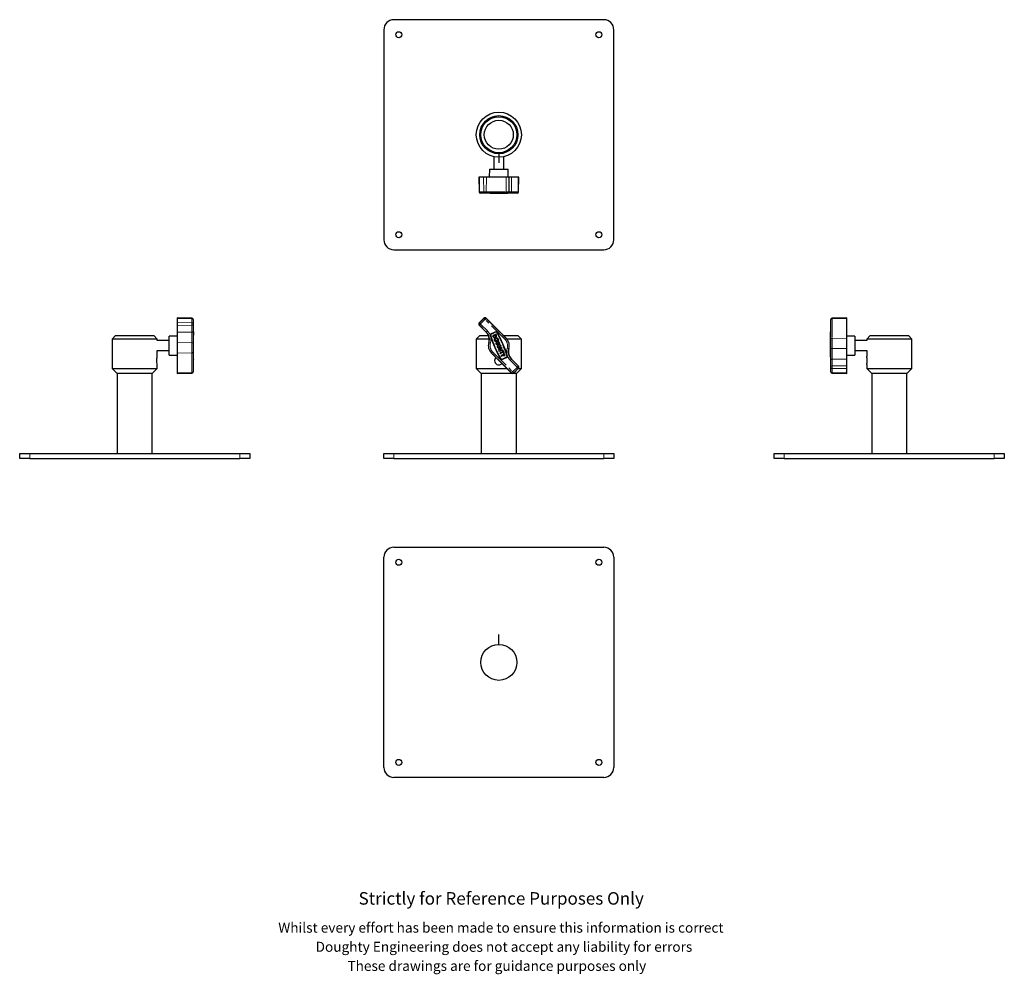
# Model space of a CAD drawing. Units: millimetres. Extents: x 148 to 1132, y -134 to 820.
import ezdxf

# ---------------------------------------------------------------- set-up
doc = ezdxf.new("R2010")
doc.units = ezdxf.units.MM
doc.header["$LTSCALE"] = 3
doc.linetypes.add('PHANTOM', pattern=[12.7, 6.35, -1.27, 1.27, -1.27, 1.27, -1.27])
doc.styles.get("Standard").update_dxf_attribs({"font": 'arial.ttf'})

msp = doc.modelspace()

# ---------------------------------------------------------------- linework, layer by layer
at = {"color": 7, "linetype": 'Continuous', "lineweight": 25}
for p, q in [((732.07, 820.22), (522.07, 820.22)), ((512.07, 810.22), (512.07, 600.22)), ((742.07, 600.22), (742.07, 810.22)), ((622.07, 683.28), (622.07, 670.72)), ((632.07, 670.72), (632.07, 683.28)), ((617.71, 670.72), (617.57, 662.72)), ((617.71, 670.72), (633.68, 670.72)), ((633.68, 670.72), (636.43, 670.72)), ((636.57, 662.72), (636.43, 670.72)), ((607.03, 662.72), (607.29, 648.19)), ((607.62, 662.72), (607.03, 662.72)), ((611.86, 662.72), (607.62, 662.72)), ((614.69, 662.72), (611.86, 662.72)), ((634.49, 662.72), (614.69, 662.72)), ((637.57, 662.72), (634.49, 662.72)), ((637.31, 648.19), (637.57, 662.72)), ((639.77, 662.72), (637.57, 662.72)), ((646.51, 662.72), (639.77, 662.72)), ((647.1, 662.72), (646.51, 662.72)), ((646.85, 648.19), (647.1, 662.72)), ((608.86, 646.72), (608.79, 646.72)), ((613.1, 646.72), (608.86, 646.72)), ((613.45, 646.72), (613.1, 646.72)), ((633.25, 646.72), (613.45, 646.72)), ((618.49, 646.72), (618.49, 646.42)), ((618.81, 646.42), (618.49, 646.42)), ((624.64, 646.42), (618.81, 646.42)), ((625.39, 646.42), (624.64, 646.42)), ((635.62, 646.42), (625.39, 646.42)), ((635.81, 646.72), (633.25, 646.72)), ((635.64, 646.42), (635.62, 646.42)), ((635.64, 646.42), (635.64, 646.72)), ((638.53, 646.72), (635.81, 646.72)), ((645.28, 646.72), (638.53, 646.72)), ((645.35, 646.72), (645.28, 646.72)), ((522.07, 590.22), (732.07, 590.22)), ((320.03, 521.88), (305.5, 522.13)), ((305.5, 522.13), (305.5, 521.54)), ((974.97, 522.13), (960.45, 521.88)), ((974.97, 521.55), (974.97, 522.13)), ((305.5, 521.54), (305.5, 517.3)), ((305.5, 517.3), (305.5, 514.47)), ((305.5, 514.47), (305.5, 507.73)), ((321.5, 520.38), (321.5, 520.31)), ((321.5, 520.31), (321.5, 516.06)), ((321.5, 516.06), (321.5, 515.71)), ((321.5, 515.71), (321.5, 508.97)), ((611.86, 521.54), (607.62, 517.3)), ((607.62, 514.47), (614.36, 507.73)), ((634.49, 501.75), (614.69, 521.55)), ((958.97, 520.31), (958.97, 520.38)), ((958.97, 500.51), (958.97, 520.31)), ((974.97, 501.75), (974.97, 521.55)), ((243.95, 504.32), (240.5, 500.87)), ((243.95, 504.32), (282.05, 504.32)), ((285.5, 500.87), (282.05, 504.32)), ((305.5, 503.82), (297.5, 503.68)), ((297.5, 484.96), (297.5, 503.68)), ((305.5, 507.73), (305.5, 497.32)), ((321.5, 508.97), (321.5, 496.82)), ((321.8, 508.17), (321.5, 508.17)), ((321.8, 508.17), (321.8, 508.15)), ((321.8, 508.15), (321.8, 505.67)), ((321.8, 505.67), (321.8, 504.91)), ((321.8, 480.82), (321.8, 504.91)), ((608.02, 504.32), (604.57, 500.87)), ((608.02, 504.32), (616.64, 504.32)), ((624.33, 505.71), (620.78, 504.21)), ((620.78, 504.21), (621.15, 503.34)), ((623.99, 504.87), (621.62, 503.87)), ((621.62, 503.87), (621.74, 503.59)), ((624.1, 504.59), (623.99, 504.87)), ((624.69, 504.84), (624.33, 505.71)), ((631.91, 504.32), (646.12, 504.32)), ((649.57, 500.87), (646.12, 504.32)), ((958.97, 508.17), (958.67, 508.17)), ((958.67, 507.83), (958.67, 508.17)), ((958.67, 483.74), (958.67, 507.83)), ((982.97, 503.68), (974.97, 503.82)), ((982.97, 503.68), (982.97, 500.94)), ((998.42, 504.32), (994.97, 500.87)), ((998.42, 504.32), (1036.52, 504.32)), ((1039.97, 500.87), (1036.52, 504.32)), ((240.5, 500.87), (240.5, 471.32)), ((285.5, 500.87), (240.5, 500.87)), ((285.5, 499.32), (285.5, 500.87)), ((297.5, 499.32), (285.5, 499.32)), ((305.5, 497.32), (305.5, 486.9)), ((321.5, 496.82), (321.5, 488.14)), ((604.57, 500.87), (604.57, 471.32)), ((617.42, 500.87), (604.57, 500.87)), ((627.18, 498.98), (624.82, 497.97)), ((625.07, 497.38), (627.43, 498.39)), ((627.94, 497.2), (625.57, 496.2)), ((625.82, 495.61), (628.19, 496.61)), ((630.04, 492.25), (626.49, 490.74)), ((627.43, 498.39), (627.18, 498.98)), ((627.8, 493.42), (627.21, 493.17)), ((627.21, 493.17), (627.54, 492.4)), ((628.38, 492.04), (627.8, 493.42)), ((628.19, 496.61), (627.94, 497.2)), ((628.7, 492.29), (628.42, 492.95)), ((630.29, 491.66), (630.04, 492.25)), ((649.57, 500.87), (635.27, 500.87)), ((649.57, 471.32), (649.57, 500.87)), ((958.97, 491.83), (958.97, 500.51)), ((974.97, 491.33), (974.97, 501.75)), ((982.97, 500.94), (982.97, 484.96)), ((994.97, 499.32), (982.97, 499.32)), ((994.97, 500.87), (994.97, 499.32)), ((1039.97, 500.87), (994.97, 500.87)), ((1039.97, 471.32), (1039.97, 500.87)), ((285.5, 489.32), (297.5, 489.32)), ((285.5, 483.56), (285.5, 489.32)), ((297.5, 484.96), (305.5, 484.82)), ((305.5, 486.9), (305.5, 467.1)), ((321.5, 488.14), (321.5, 468.34)), ((619.64, 486.9), (639.44, 467.1)), ((626.49, 490.74), (626.74, 490.15)), ((626.74, 490.15), (628.22, 490.78)), ((627.25, 488.97), (628.72, 489.6)), ((627.5, 488.38), (627.25, 488.97)), ((631.04, 489.88), (627.5, 488.38)), ((631.02, 488.29), (628.07, 487.03)), ((628.07, 487.03), (628.32, 486.44)), ((628.72, 489.6), (628.22, 490.78)), ((628.32, 486.44), (631.28, 487.7)), ((628.81, 491.03), (630.29, 491.66)), ((628.81, 491.03), (629.32, 489.85)), ((630.95, 485.17), (629.18, 484.41)), ((629.18, 484.41), (629.43, 483.82)), ((629.32, 489.85), (630.79, 490.47)), ((629.43, 483.82), (631.2, 484.58)), ((631.24, 489.42), (630.65, 489.17)), ((630.65, 489.17), (631.02, 488.29)), ((630.79, 490.47), (631.04, 489.88)), ((632.35, 486.81), (630.95, 485.17)), ((631.2, 484.58), (633.35, 484.44)), ((632.24, 487.06), (631.24, 489.42)), ((631.28, 487.7), (631.65, 486.81)), ((631.65, 486.81), (632.24, 487.06)), ((631.67, 485.12), (632.6, 486.22)), ((633.1, 485.03), (631.67, 485.12)), ((632.6, 486.22), (632.35, 486.81)), ((633.35, 484.44), (633.1, 485.03)), ((958.67, 482.97), (958.67, 483.74)), ((958.67, 482.97), (958.67, 480.5)), ((958.97, 479.67), (958.97, 491.83)), ((974.97, 480.91), (974.97, 491.33)), ((974.97, 484.82), (982.97, 484.96)), ((982.97, 489.32), (994.97, 489.32)), ((994.97, 489.32), (994.97, 483.56)), ((285.5, 471.32), (285.5, 475.13)), ((321.5, 480.48), (321.8, 480.48)), ((321.8, 480.82), (321.8, 480.48)), ((646.51, 474.17), (639.77, 480.91)), ((958.67, 480.48), (958.67, 480.5)), ((958.67, 480.48), (958.97, 480.48)), ((958.97, 472.93), (958.97, 479.67)), ((958.97, 472.59), (958.97, 472.93)), ((958.97, 468.34), (958.97, 472.59)), ((974.97, 474.17), (974.97, 480.91)), ((974.97, 471.35), (974.97, 474.17)), ((994.97, 475.13), (994.97, 471.32)), ((240.5, 471.32), (245.5, 466.32)), ((240.5, 471.32), (285.5, 471.32)), ((245.5, 466.32), (245.5, 386.32)), ((280.5, 466.32), (245.5, 466.32)), ((280.5, 466.32), (285.5, 471.32)), ((280.5, 386.32), (280.5, 466.32)), ((305.5, 467.1), (305.5, 466.52)), ((305.5, 466.52), (320.03, 466.77)), ((321.5, 468.34), (321.5, 468.27)), ((604.57, 471.32), (609.57, 466.32)), ((604.57, 471.32), (635.22, 471.32)), ((609.57, 466.32), (609.57, 386.32)), ((644.57, 466.32), (609.57, 466.32)), ((642.27, 467.1), (646.52, 471.35)), ((644.57, 466.32), (649.57, 471.32)), ((644.57, 386.32), (644.57, 466.32)), ((646.49, 471.32), (649.57, 471.32)), ((958.97, 468.27), (958.97, 468.34)), ((960.45, 466.77), (974.97, 466.52)), ((974.97, 467.1), (974.97, 471.35)), ((974.97, 466.52), (974.97, 467.1)), ((994.97, 471.32), (999.97, 466.32)), ((994.97, 471.32), (1039.97, 471.32)), ((999.97, 466.32), (999.97, 386.32)), ((1034.97, 466.32), (999.97, 466.32)), ((1034.97, 466.32), (1039.97, 471.32)), ((1034.97, 386.32), (1034.97, 466.32)), ((148, 381.32), (148, 386.32)), ((148, 386.32), (158, 386.32)), ((158, 386.32), (368, 386.32)), ((368, 386.32), (378, 386.32)), ((378, 386.32), (378, 381.32)), ((512.07, 381.32), (512.07, 386.32)), ((512.07, 386.32), (522.07, 386.32)), ((522.07, 386.32), (732.07, 386.32)), ((732.07, 386.32), (742.07, 386.32)), ((742.07, 386.32), (742.07, 381.32)), ((902.47, 381.32), (902.47, 386.32)), ((902.47, 386.32), (912.47, 386.32)), ((912.47, 386.32), (1122.47, 386.32)), ((1122.47, 386.32), (1132.47, 386.32)), ((1132.47, 386.32), (1132.47, 381.32)), ((158, 381.32), (148, 381.32)), ((158, 381.32), (368, 381.32)), ((378, 381.32), (368, 381.32)), ((522.07, 381.32), (512.07, 381.32)), ((522.07, 381.32), (732.07, 381.32)), ((742.07, 381.32), (732.07, 381.32)), ((912.47, 381.32), (902.47, 381.32)), ((912.47, 381.32), (1122.47, 381.32)), ((1132.47, 381.32), (1122.47, 381.32)), ((522.07, 292.68), (732.07, 292.68)), ((512.07, 72.68), (512.07, 282.68)), ((742.07, 282.68), (742.07, 72.68)), ((732.07, 62.68), (522.07, 62.68))]:
    msp.add_line(p, q, dxfattribs=at)
at = {"color": 7, "linetype": 'Continuous'}
for p, q in [((627.07, 687.22), (627.07, 677.22)), ((627.07, 195.68), (627.07, 205.68))]:
    msp.add_line(p, q, dxfattribs=at)
at = {"color": 36, "linetype": 'PHANTOM', "lineweight": 18}
for p, q in [((607.8, 648.19), (607.62, 662.72)), ((612.04, 648.19), (611.86, 662.72)), ((614.51, 648.19), (614.69, 662.72)), ((634.31, 648.19), (634.49, 662.72)), ((639.59, 648.19), (639.77, 662.72)), ((646.34, 648.19), (646.51, 662.72)), ((607.29, 648.19), (607.8, 648.19)), ((607.8, 648.19), (612.04, 648.19)), ((612.04, 648.19), (614.51, 648.19)), ((614.51, 648.19), (634.31, 648.19)), ((618.81, 646.42), (618.81, 646.72)), ((624.64, 646.42), (624.64, 646.72)), ((625.39, 646.42), (625.39, 646.72)), ((634.31, 648.19), (637.31, 648.19)), ((635.62, 646.42), (635.62, 646.72)), ((637.31, 648.19), (639.59, 648.19)), ((639.59, 648.19), (646.34, 648.19)), ((646.34, 648.19), (646.85, 648.19)), ((320.03, 521.37), (320.03, 521.88)), ((960.45, 521.88), (960.45, 521.37)), ((320.03, 521.37), (305.5, 521.54)), ((320.03, 517.12), (305.5, 517.3)), ((320.03, 514.65), (305.5, 514.47)), ((320.03, 517.12), (320.03, 521.37)), ((320.03, 514.65), (320.03, 517.12)), ((320.03, 507.91), (320.03, 514.65)), ((607.8, 517.12), (607.62, 517.3)), ((607.8, 514.65), (607.62, 514.47)), ((607.8, 517.12), (612.04, 521.37)), ((608.86, 516.06), (607.8, 517.12)), ((608.86, 515.71), (607.8, 514.65)), ((614.54, 507.91), (607.8, 514.65)), ((613.1, 520.31), (608.86, 516.06)), ((608.86, 515.71), (615.6, 508.97)), ((612.04, 521.37), (611.86, 521.54)), ((613.1, 520.31), (612.04, 521.37)), ((613.45, 520.31), (614.51, 521.37)), ((633.25, 500.51), (613.45, 520.31)), ((614.51, 521.37), (614.69, 521.55)), ((614.51, 521.37), (634.31, 501.57)), ((960.45, 521.37), (974.97, 521.55)), ((960.45, 521.37), (960.45, 501.57)), ((320.03, 507.91), (305.5, 507.73)), ((320.03, 497.24), (320.03, 507.91)), ((321.8, 508.15), (321.5, 508.15)), ((321.8, 505.67), (321.5, 505.67)), ((321.8, 504.91), (321.5, 504.91)), ((614.54, 507.91), (614.36, 507.73)), ((615.6, 508.97), (614.54, 507.91)), ((958.67, 507.83), (958.97, 507.83)), ((320.03, 497.24), (305.5, 497.32)), ((320.03, 487.08), (320.03, 497.24)), ((617.24, 497.24), (617, 497.32)), ((617.24, 497.24), (618.68, 496.82)), ((633.25, 500.51), (634.31, 501.57)), ((634.31, 501.57), (634.49, 501.75)), ((960.45, 501.57), (974.97, 501.75)), ((960.45, 501.57), (960.45, 491.4)), ((320.03, 487.08), (305.5, 486.9)), ((320.03, 467.28), (320.03, 487.08)), ((619.82, 487.08), (619.64, 486.9)), ((619.82, 487.08), (620.88, 488.14)), ((639.62, 467.28), (619.82, 487.08)), ((620.88, 488.14), (640.68, 468.34)), ((635.45, 491.83), (636.89, 491.4)), ((636.89, 491.4), (637.13, 491.33)), ((958.67, 483.74), (958.97, 483.74)), ((958.67, 482.97), (958.97, 482.97)), ((960.45, 491.4), (960.45, 480.74)), ((960.45, 491.4), (974.97, 491.33)), ((321.8, 480.82), (321.5, 480.82)), ((639.59, 480.74), (638.53, 479.67)), ((645.28, 472.93), (638.53, 479.67)), ((639.59, 480.74), (639.77, 480.91)), ((639.59, 480.74), (646.34, 473.99)), ((641.03, 468.34), (645.28, 472.59)), ((646.34, 473.99), (645.28, 472.93)), ((646.34, 471.52), (645.28, 472.59)), ((646.34, 473.99), (646.51, 474.17)), ((958.67, 480.5), (958.97, 480.5)), ((960.45, 480.74), (974.97, 480.91)), ((960.45, 480.74), (960.45, 473.99)), ((960.45, 473.99), (974.97, 474.17)), ((960.45, 473.99), (960.45, 471.52)), ((320.03, 467.28), (305.5, 467.1)), ((320.03, 466.77), (320.03, 467.28)), ((639.62, 467.28), (639.44, 467.1)), ((639.62, 467.28), (640.68, 468.34)), ((642.09, 467.28), (641.03, 468.34)), ((646.34, 471.52), (642.09, 467.28)), ((642.09, 467.28), (642.27, 467.1)), ((646.34, 471.52), (646.52, 471.35)), ((960.45, 471.52), (974.97, 471.35)), ((960.45, 471.52), (960.45, 467.28)), ((960.45, 467.28), (974.97, 467.1)), ((960.45, 467.28), (960.45, 466.77)), ((158, 386.32), (158, 381.32)), ((368, 381.32), (368, 386.32)), ((522.07, 386.32), (522.07, 381.32)), ((732.07, 381.32), (732.07, 386.32)), ((912.47, 386.32), (912.47, 381.32)), ((1122.47, 381.32), (1122.47, 386.32))]:
    msp.add_line(p, q, dxfattribs=at)
at = {"color": 36, "linetype": 'PHANTOM', "lineweight": 18, "flags": 128}
for points in [[(320.03, 497.24), (320.32, 497.23), (320.59, 497.21), (320.85, 497.17), (321.07, 497.12), (321.25, 497.05), (321.39, 496.98), (321.47, 496.9), (321.5, 496.82)], [(958.97, 491.83), (959, 491.75), (959.08, 491.67), (959.22, 491.6), (959.4, 491.53), (959.62, 491.48), (959.88, 491.44), (960.16, 491.41), (960.45, 491.4)]]:
    msp.add_lwpolyline(points, dxfattribs=at)
at = {"color": 7, "linetype": 'Continuous', "lineweight": 25, "flags": 128}
msp.add_lwpolyline([(285.49, 475.13), (285.5, 475.1), (285.43, 475.48), (285.31, 476.28), (285.18, 477.43), (285.1, 478.8), (285.12, 480.22), (285.21, 481.52), (285.34, 482.59), (285.45, 483.31), (285.5, 483.57), (285.5, 483.56)], dxfattribs=at)
at = {"color": 7, "linetype": 'Continuous', "lineweight": 25}
for centre, radius in [((527.07, 805.22), 3), ((727.07, 805.22), 3), ((627.07, 705.22), 22.5), ((627.07, 705.22), 19.05), ((627.07, 705.22), 14.5), ((527.07, 605.22), 3), ((727.07, 605.22), 3), ((624.54, 500.27), 1.93), ((624.54, 500.27), 1.28), ((527.07, 277.68), 3), ((727.07, 277.68), 3), ((527.07, 77.68), 3), ((727.07, 77.68), 3)]:
    msp.add_circle(centre, radius, dxfattribs=at)
at = {"color": 7, "linetype": 'Continuous'}
for centre in [(627.07, 705.22), (627.07, 177.68)]:
    msp.add_circle(centre, 18, dxfattribs=at)
at = {"color": 7, "linetype": 'Continuous', "lineweight": 25}
for centre, radius, start, end in [((522.07, 810.22), 10, 90, 180), ((732.07, 810.22), 10, 0, 90), ((608.79, 648.22), 1.5, 181, 270), ((635.81, 648.22), 1.5, 270, 359), ((645.35, 648.22), 1.5, 270, 359), ((522.07, 600.22), 10, 180, 270), ((732.07, 600.22), 10, 270, 0), ((320, 520.38), 1.5, 0, 89), ((613.27, 520.13), 2, 45.00873, 135.00873), ((960.47, 520.38), 1.5, 91, 180), ((609.03, 515.89), 2, 135.00873, 225.00873), ((606.94, 500.31), 10.5, 343.44562, 45.00873), ((606.94, 500.31), 10.75, 343.44562, 45.00873), ((619.16, 505.1), 0.674, 121.57584, 196.30428), ((726.2, 536.41), 112.2, 196.30428, 209.69948), ((629.93, 487.58), 21.23, 104.42792, 121.57584), ((619.16, 505.1), 0.353, 121.57584, 196.30428), ((726.2, 536.41), 111.88, 196.30428, 209.69948), ((629.93, 487.58), 20.91, 104.42792, 121.57584), ((622.92, 504.09), 1.93, 203.00188, 23.00188), ((622.92, 504.09), 1.28, 202.97802, 23.02574), ((624.81, 507.49), 0.674, 29.69948, 104.42792), ((624.81, 507.49), 0.353, 29.69948, 104.42792), ((527.93, 452.24), 111.88, 16.30428, 29.69948), ((527.93, 452.24), 112.2, 16.30428, 29.69948), ((627.07, 494.32), 10.5, 163.44562, 225.00873), ((625.32, 496.79), 1.28, 113.00188, 293.00188), ((625.32, 496.79), 0.643, 113.00188, 293.00188), ((627.35, 493.67), 1.93, 314.5058, 302.59326), ((627.35, 493.67), 1.28, 326.35318, 278.53053), ((627.07, 494.32), 10.5, 343.44562, 45.00873), ((624.2, 501.06), 20.91, 284.42792, 301.57584), ((624.2, 501.06), 21.23, 284.42792, 301.57584), ((634.97, 483.55), 0.353, 301.57584, 16.30428), ((634.97, 483.55), 0.674, 301.57584, 16.30428), ((647.2, 488.34), 10.75, 163.44562, 225.00873), ((647.2, 488.34), 10.5, 163.44562, 225.00873), ((972.49, 479.29), 22.89, 0.09329, 10.76692), ((627.02, 479.28), 4.21, 132.65619, 317.36126), ((629.33, 481.15), 0.674, 209.69948, 284.42792), ((629.33, 481.15), 0.353, 209.69948, 284.42792), ((645.1, 472.76), 2, 315.00873, 45.00873), ((972.41, 479.37), 22.97, 349.35379, 359.88784), ((320, 468.27), 1.5, 271, 0), ((640.86, 468.52), 2, 225.00873, 315.00873), ((960.47, 468.27), 1.5, 180, 269), ((522.07, 282.68), 10, 90, 180), ((732.07, 282.68), 10, 0, 90), ((522.07, 72.68), 10, 180, 270), ((732.07, 72.68), 10, 270, 0)]:
    msp.add_arc(centre, radius, start, end, dxfattribs=at)
at = {"color": 36, "linetype": 'PHANTOM', "lineweight": 18}
for centre, radius, start, end in [((609.12, 648.02), 1.33, 172.70263, 258.77999), ((613.36, 648.02), 1.33, 172.70263, 258.77999), ((613.19, 648.02), 1.33, 281.23101, 7.30293), ((632.99, 648.02), 1.33, 281.23101, 7.30293), ((638.27, 648.02), 1.33, 281.23101, 7.30293), ((645.02, 648.02), 1.33, 281.23101, 7.30293), ((613.27, 520.13), 1.75, 45.00873, 135.00873), ((320.2, 520.05), 1.33, 11.23101, 97.30293), ((320.2, 515.8), 1.33, 11.23101, 97.30293), ((320.2, 515.97), 1.33, 262.70263, 348.77999), ((609.03, 515.89), 1.75, 135.00873, 225.00873), ((609.03, 515.89), 0.247, 135.00873, 225.00873), ((613.27, 520.13), 0.247, 45.00873, 135.00873), ((960.28, 520.05), 1.33, 82.70263, 168.77999), ((320.2, 509.23), 1.33, 262.70263, 348.77999), ((606.94, 500.31), 12.25, 343.44562, 45.00873), ((627.07, 494.32), 10.25, 163.44562, 225.00873), ((627.07, 494.32), 8.75, 163.44562, 225.00873), ((627.07, 494.32), 8.75, 343.44562, 45.00873), ((627.07, 494.32), 10.25, 343.44562, 45.00873), ((960.28, 500.25), 1.33, 82.70263, 168.77999), ((320.2, 488.4), 1.33, 262.70263, 348.77999), ((647.2, 488.34), 12.25, 163.44562, 225.00873), ((645.1, 472.76), 0.247, 315.00873, 45.00873), ((645.1, 472.76), 1.75, 315.00873, 45.00873), ((960.28, 479.42), 1.33, 82.70263, 168.77999), ((960.28, 472.68), 1.33, 82.70263, 168.77999), ((960.28, 472.84), 1.33, 191.23101, 277.30293), ((320.2, 468.6), 1.33, 262.70263, 348.77999), ((640.86, 468.52), 1.75, 225.00873, 315.00873), ((640.86, 468.52), 0.247, 225.00873, 315.00873), ((960.28, 468.6), 1.33, 191.23101, 277.30293)]:
    msp.add_arc(centre, radius, start, end, dxfattribs=at)

# ---------------------------------------------------------------- texts
for s, height, p in [('Strictly for Reference Purposes Only', 12.5, (486.82, -64.59)), ('Whilst every effort has been made to ensure this information is correct ', 10, (406.56, -92.62)), ('Doughty Engineering does not accept any liability for errors', 10, (443.87, -111.72)), ('These drawings are for guidance purposes only', 10, (475.72, -130.82))]:
    msp.add_text(s, height=height).set_placement(p)

doc.saveas('drawing.dxf')
